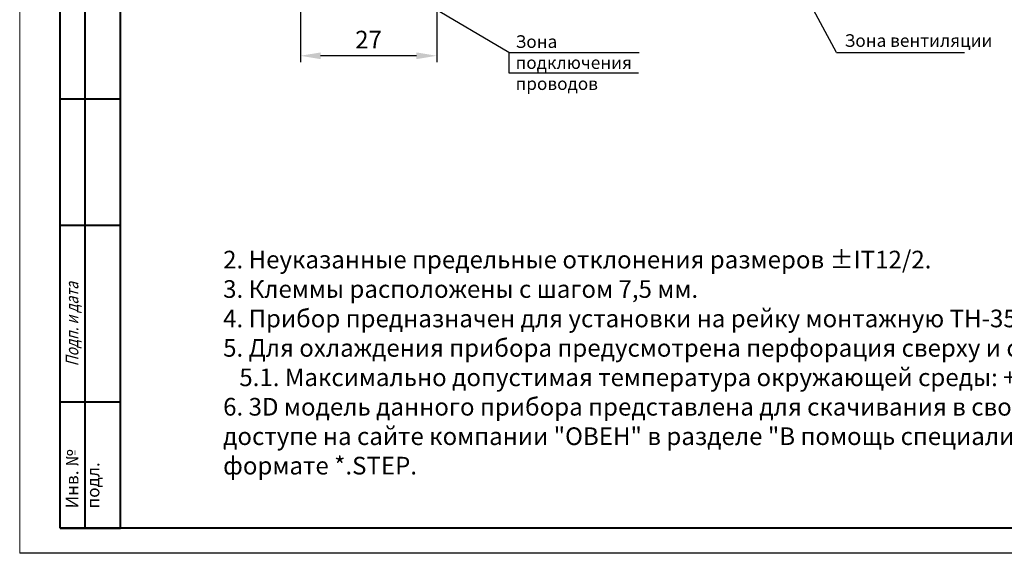
# Model space of a CAD drawing. Units: millimetres. Extents: x 2171 to 2591, y 1129 to 1426.
# Drawn here: x 2171 to 2366, y 1129 to 1235 of the extents above; entities that cross this region are included whole.
import ezdxf
from ezdxf.lldxf.tags import DXFTag

# ---------------------------------------------------------------- set-up
doc = ezdxf.new("R2010")
doc.units = ezdxf.units.MM
for name, color, linetype, lineweight in [('help', 4, 'New Line1', 25), ('size', 7, 'Continuous', 25), ('text', 7, 'Continuous', 25)]:
    doc.layers.add(name, color=color, linetype=linetype, lineweight=lineweight)
doc.layers.add('ФОРМАТ', color=7, linetype='Continuous')
doc.styles.add('GOST', font='GOST.shx', dxfattribs={"width": 0.8, "oblique": 15})
doc.styles.add('K5_TEXTSTYLE', font='win_eskd.shx', dxfattribs={"width": 0.8, "oblique": 15, "height": 3.5})
tags = doc.linetypes.add('New Line1', pattern=[0.8, 0.5, -0.3]).pattern_tags.tags
tags[6:7] = [DXFTag(74, 4), DXFTag(75, 0), DXFTag(340, '0'), DXFTag(46, 1.0), DXFTag(50, 0.0), DXFTag(44, 0.0), DXFTag(45, 0.0)]
tags[4:5] = [DXFTag(74, 4), DXFTag(75, 0), DXFTag(340, '0'), DXFTag(46, 1.0), DXFTag(50, 0.0), DXFTag(44, 0.0), DXFTag(45, 0.0)]
doc.dimstyles.new('ISO-25', dxfattribs={"dimtxt": 3.5, "dimasz": 4, "dimexe": 1.25, "dimexo": 0.625, "dimgap": 1, "dimtad": 1, "dimdec": 1, "dimrnd": 0.5, "dimtxsty": 'GOST', "dimcen": 0, "dimadec": 0, "dimazin": 2, "dimtfac": 1, "dimtdec": 1, "dimtmove": 1, "dimatfit": 3, "dimfxl": 1, "dimlwd": -1, "dimarcsym": 2})

# ---------------------------------------------------------------- blocks, each defined once
blk = doc.blocks.new('*D10')
at = {"layer": 'Defpoints', "color": 0}
for p in [(2253.44, 1252.35), (2226.44, 1244.73), (2226.44, 1227.35)]:
    blk.add_point(p, dxfattribs=at)
at = {"layer": 'size', "color": 0, "lineweight": -2}
for p, q in [((2253.44, 1251.72), (2253.44, 1226.1)), ((2226.44, 1244.11), (2226.44, 1226.1))]:
    blk.add_line(p, q, dxfattribs=at)
at = {"layer": 'size', "color": 0}
blk.add_line((2249.44, 1227.35), (2230.44, 1227.35), dxfattribs=at)
for points in [[(2230.44, 1228.01), (2230.44, 1226.68), (2226.44, 1227.35)], [(2249.44, 1226.68), (2249.44, 1228.01), (2253.44, 1227.35)]]:
    blk.add_solid(points, dxfattribs=at)
at = {"layer": 'size', "color": 0, "ltscale": 100, "insert": (2239.94, 1230.1), "char_height": 3.5, "attachment_point": 5, "style": 'GOST'}
blk.add_mtext('27', dxfattribs=at)

msp = doc.modelspace()

# ---------------------------------------------------------------- linework, layer by layer
at = {"layer": 'help', "linetype": 'ByBlock', "ltscale": 0.4}
msp.add_line((2332.68, 1227.99), (2324.77, 1242.72), dxfattribs=at)
at = {"layer": 'help', "linetype": 'ByBlock'}
msp.add_line((2267.73, 1227.99), (2251.79, 1237.35), dxfattribs=at)
at = {"layer": 'help', "linetype": 'ByBlock', "lineweight": -2, "ltscale": 2}
for p, q in [((2267.73, 1227.99), (2293.55, 1227.99)), ((2332.68, 1227.99), (2358.04, 1227.99))]:
    msp.add_line(p, q, dxfattribs=at)
at = {"layer": 'help', "ltscale": 100}
for p, q in [((2267.73, 1227.99), (2267.73, 1223.99)), ((2267.73, 1223.99), (2293.45, 1223.99))]:
    msp.add_line(p, q, dxfattribs=at)
at = {"layer": 'ФОРМАТ', "lineweight": 0}
msp.add_line((2170.81, 1425.73), (2170.81, 1128.73), dxfattribs=at)
at = {"layer": 'ФОРМАТ', "linetype": 'ByBlock', "lineweight": 40, "ltscale": 5}
for p, q in [((2190.81, 1133.73), (2190.81, 1420.73)), ((2585.81, 1133.73), (2178.81, 1133.73))]:
    msp.add_line(p, q, dxfattribs=at)
at = {"layer": 'ФОРМАТ', "linetype": 'Continuous', "lineweight": 40}
for p, q in [((2178.81, 1133.73), (2178.81, 1278.73)), ((2183.81, 1133.73), (2183.81, 1278.73)), ((2190.81, 1218.73), (2178.81, 1218.73)), ((2190.81, 1193.73), (2178.81, 1193.73)), ((2178.81, 1158.73), (2190.81, 1158.73)), ((2178.81, 1133.73), (2190.81, 1133.73))]:
    msp.add_line(p, q, dxfattribs=at)
at = {"layer": 'ФОРМАТ', "linetype": 'ByBlock', "ltscale": 5}
msp.add_line((2590.81, 1128.73), (2170.81, 1128.73), dxfattribs=at)

# ---------------------------------------------------------------- texts
at = {"layer": 'help', "linetype": 'ByBlock', "lineweight": -2, "ltscale": 2, "char_height": 2.5, "attachment_point": 1, "style": 'K5_TEXTSTYLE'}
for s, width, insert in [('Зона подключения \\Pпроводов', 30.7059, (2269.09, 1231.41)), ('Зона вентиляции', 29.7792, (2334.29, 1231.62))]:
    msp.add_mtext_dynamic_manual_height_columns(s, width=width, gutter_width=17.5, heights=[0], dxfattribs=dict(at, insert=insert))
at = {"layer": 'text', "insert": (2211.12, 1188.7), "char_height": 3.5, "width": 185.0092, "attachment_point": 1, "style": 'GOST'}
msp.add_mtext('\\pxqj;{\\FGost|c0;2. Неуказанные предельные отклонения размеров %%pIT12/2.\\P3. Клеммы расположены с шагом 7,5 мм.^I\\P4. Прибор предназначен для установки на рейку монтажную ТН-35.\\P5. Для охлаждения прибора предусмотрена перфорация сверху и снизу.\\P\\pql;   5.1. Максимально допустимая температура окружающей среды: + 85%%dС.\\P6. 3D модель данного прибора представлена для скачивания в свободном доступе на сайте компании "ОВЕН" в разделе "В помощь специалистам" в формате *.STEP. }', dxfattribs=at)
at = {"layer": 'ФОРМАТ', "char_height": 2.5, "attachment_point": 1, "rotation": 90, "style": 'GOST'}
for s, insert in [('{\\Q15;\\W0.8;Подп. и дата}', (2179.93, 1165.79)), ('{\\FGost|c0;Инв. № подл\\W0.965;.}', (2179.93, 1137.62))]:
    msp.add_mtext(s, dxfattribs=dict(at, insert=insert))

# ---------------------------------------------------------------- dimensions: what is measured, and where the dimension line sits
at = {"layer": 'size', "linetype": 'ByBlock'}
dim = msp.add_linear_dim(base=(2226.44, 1227.35), p1=(2253.44, 1252.35), p2=(2226.44, 1244.73), dimstyle='ISO-25', dxfattribs=at)
dim.commit()
dim.dimension.update_dxf_attribs({"geometry": '*D10', "text_midpoint": (2239.94, 1230.1)})

doc.saveas('drawing.dxf')
